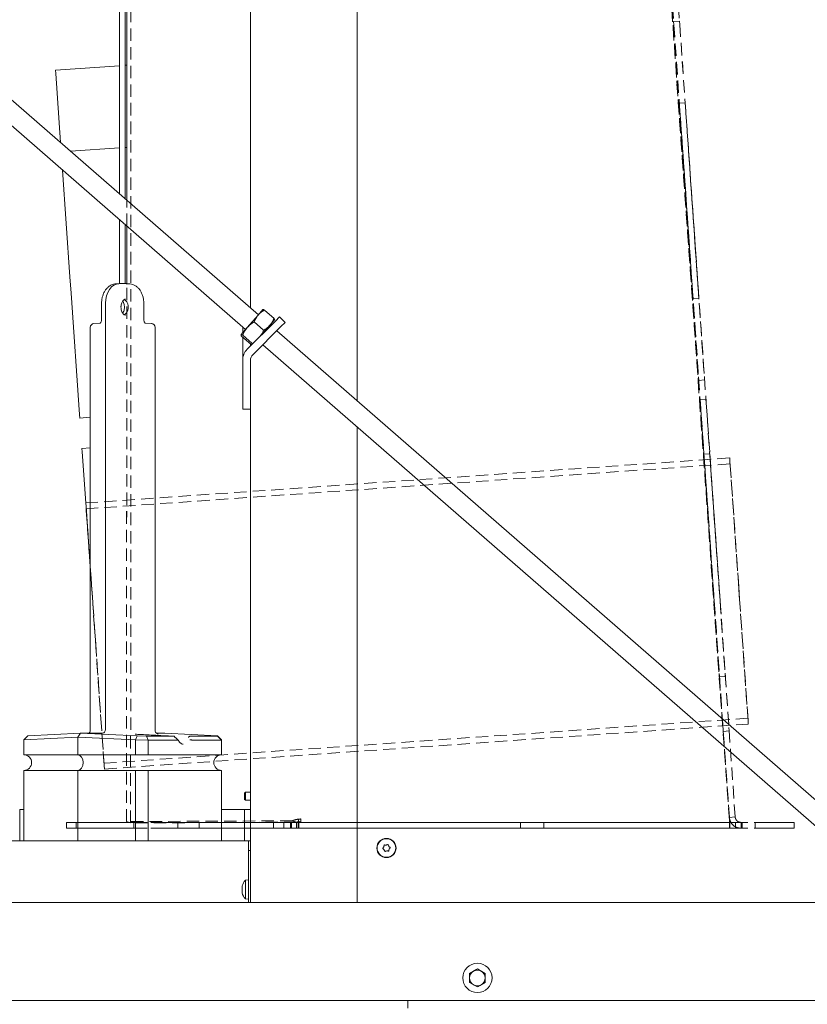
# Model space of a CAD drawing. Extents: x -2507 to 424, y 214 to 2823.
# Drawn here: x -243 to 159, y 2064 to 2568 of the extents above; entities that cross this region are included whole.
import ezdxf

# ---------------------------------------------------------------- set-up
doc = ezdxf.new("R2010")
doc.units = 0
doc.header["$LTSCALE"] = 5
doc.linetypes.add('HIDDEN', pattern=[1.905, 1.27, -0.635])
doc.layers.add('LAYER12', color=30, linetype='Continuous')
doc.layers.add('SLD-0', color=7, linetype='Continuous')
doc.styles.add('STANDARD-BrunnerGroßer Text', font='arial.ttf')
doc.dimstyles.new('STANDARD-Brunner-IIGroßer Text', dxfattribs={"dimscale": 5, "dimtxt": 8, "dimasz": 5, "dimexe": 3.175, "dimexo": 0, "dimgap": 0.762, "dimtad": 1, "dimdec": 0, "dimrnd": 1e-08, "dimtxsty": 'STANDARD-BrunnerGroßer Text', "dimblk": 'Filled-1', "dimcen": 0.09, "dimdle": 10, "dimclrd": 7, "dimclre": 7, "dimclrt": 7, "dimadec": 1, "dimazin": 2, "dimtfac": 0.666667, "dimtdec": 0, "dimtmove": 0, "dimatfit": 3, "dimldrblk": 'Filled-1', "dimfxl": 1, "dimtolj": 1, "dimlwd": 15, "dimlwe": 15, "dimarcsym": 0})

# ---------------------------------------------------------------- blocks, each defined once
blk = doc.blocks.new('Filled-1')
at = {"color": 0}
for p, q in [((0, 0), (-1, 0.167)), ((-1, 0.167), (-1, -0.167)), ((-1, 0), (0, 0)), ((-1, -0.167), (0, 0))]:
    blk.add_line(p, q, dxfattribs=at)
at = {"color": 0, "flags": 128}
blk.add_lwpolyline([(-1, -0.167), (0, 0), (-1, 0.167), (-1, -0.167)], dxfattribs=at)
at = {"color": 0}
blk.add_solid([(-1, -0.167), (0, 0), (-1, 0.167), (-1, -0.167)], dxfattribs=at)
blk = doc.blocks.new('*D19')
at = {"layer": 'Defpoints', "color": 0}
for p in [(-50.35, 2660.99), (-462.02, 1339.89), (-294.54, 1339.89)]:
    blk.add_point(p, dxfattribs=at)
at = {"layer": 'SLD-0', "color": 7, "lineweight": 5}
for p, q in [((-50.35, 2660.99), (-477.9, 2660.99)), ((-462.02, 2635.99), (-462.02, 1364.89)), ((-294.54, 1339.89), (-477.9, 1339.89))]:
    blk.add_line(p, q, dxfattribs=at)
at = {"layer": 'SLD-0', "color": 7, "lineweight": 5, "xscale": 25, "yscale": 25, "zscale": 25}
for p, rotation in [((-462.02, 2660.99), 90), ((-462.02, 1339.89), 270)]:
    blk.add_blockref('Filled-1', p, dxfattribs=dict(at, rotation=rotation))
at = {"layer": 'SLD-0', "color": 7, "lineweight": 5, "insert": (-506.71, 1996.7), "char_height": 40, "attachment_point": 2, "rotation": 90, "style": 'STANDARD-BrunnerGroßer Text'}
blk.add_mtext('\\A1;1321', dxfattribs=at)
blk = doc.blocks.new('*D20')
at = {"layer": 'Defpoints', "color": 0}
for p in [(-46.39, 2703.02), (-549.13, 1339.89), (-125.29, 1339.89)]:
    blk.add_point(p, dxfattribs=at)
at = {"layer": 'SLD-0', "color": 7, "lineweight": 5}
for p, q in [((-46.39, 2703.02), (-565.01, 2703.02)), ((-549.13, 2678.02), (-549.13, 1364.89)), ((-125.29, 1339.89), (-565.01, 1339.89))]:
    blk.add_line(p, q, dxfattribs=at)
at = {"layer": 'SLD-0', "color": 7, "lineweight": 5, "xscale": 25, "yscale": 25, "zscale": 25}
for p, rotation in [((-549.13, 2703.02), 90), ((-549.13, 1339.89), 270)]:
    blk.add_blockref('Filled-1', p, dxfattribs=dict(at, rotation=rotation))
at = {"layer": 'SLD-0', "color": 7, "lineweight": 5, "insert": (-593.82, 2017.71), "char_height": 40, "attachment_point": 2, "rotation": 90, "style": 'STANDARD-BrunnerGroßer Text'}
blk.add_mtext('\\A1;1363', dxfattribs=at)

msp = doc.modelspace()

# ---------------------------------------------------------------- linework, layer by layer
at = {"color": 7, "linetype": 'Continuous', "lineweight": 5}
for p, q in [((-125.29, 2420.46), (-125.29, 2698.69)), ((-70.79, 2697.69), (-70.79, 2372.97)), ((-192.29, 2602.99), (-192.29, 2478.84)), ((-189.29, 2602.99), (-189.29, 2476.22)), ((-188.54, 2475.57), (-188.49, 2599.8)), ((-121.27, 2416.95), (-301.66, 2574.14)), ((-308.23, 2566.6), (-127.84, 2409.41)), ((-192.29, 2544.4), (-224.98, 2542.11)), ((-188.51, 2544.66), (-189.29, 2544.61)), ((-224.98, 2542.11), (-224.86, 2540.36)), ((-224.86, 2540.36), (-222.39, 2505.06)), ((-192.29, 2502.34), (-217.26, 2500.59)), ((-188.53, 2502.6), (-189.29, 2502.55)), ((-221.41, 2490.94), (-217.59, 2436.43)), ((-192.29, 2465.57), (-192.29, 2432.89)), ((-189.29, 2462.96), (-189.29, 2432.89)), ((-188.56, 2432.88), (-188.54, 2462.31)), ((-217.59, 2436.43), (-217, 2427.97)), ((-192.65, 2432.88), (-194.11, 2432.81)), ((-192.4, 2432.89), (-188.87, 2432.89)), ((-188.62, 2432.88), (-188.87, 2432.89)), ((-187.16, 2432.81), (-188.62, 2432.88)), ((-187.4, 2432.81), (-187.16, 2432.81)), ((-217, 2427.97), (-212.66, 2365.89)), ((-201.42, 2422.89), (-201.42, 2414.68)), ((-199.47, 2204.88), (-199.47, 2422.89)), ((-179.85, 2414.68), (-179.85, 2422.89)), ((-121.38, 2416.83), (-118.98, 2419.59)), ((-118.16, 2419.38), (-113.27, 2415.12)), ((-202.16, 2412.68), (-205.33, 2412.52)), ((-179.11, 2412.68), (-179.16, 2412.68)), ((-175.94, 2412.52), (-179.11, 2412.68)), ((-126.95, 2399.34), (-112.56, 2413.73)), ((-121.38, 2416.83), (-126.94, 2410.45)), ((-123.46, 2413.29), (-118.57, 2409.04)), ((-115.35, 2411.58), (-112.95, 2414.33)), ((-110.44, 2415.85), (-112.56, 2413.73)), ((-107.62, 2413.02), (-110.44, 2415.85)), ((-109.74, 2410.9), (-107.62, 2413.02)), ((-207.22, 2410.52), (-207.22, 2204.42)), ((-175.94, 2412.52), (-176, 2412.52)), ((-174.05, 2204.42), (-174.05, 2410.52)), ((-126.94, 2410.45), (-130.12, 2406.8)), ((-129.29, 2410.68), (-129.29, 2407.75)), ((-124.12, 2396.51), (-109.74, 2410.9)), ((-115.35, 2411.58), (-119.64, 2406.66)), ((-114.9, 2411.4), (-115.24, 2411.7)), ((206.11, 2131.69), (-111.87, 2408.76)), ((-129.82, 2406), (-124.93, 2401.74)), ((-129.29, 2406.6), (-124.4, 2402.34)), ((-129.29, 2405.54), (-129.29, 2393.69)), ((-125.29, 2402.05), (-125.29, 2401)), ((-124.4, 2402.34), (-124.24, 2402.05)), ((-118.96, 2401.67), (199.54, 2124.15)), ((-129.29, 2393.69), (-129.29, 2371.69)), ((-125.29, 2393.69), (-125.29, 2371.69)), ((-129.29, 2371.69), (-129.29, 2368.69)), ((-125.29, 2368.69), (-129.29, 2368.69)), ((-125.29, 2368.69), (-125.29, 2371.69)), ((-125.29, 2116.24), (-125.29, 2368.69)), ((-212.66, 2365.89), (-212.54, 2364.14)), ((-212.54, 2364.14), (-207.22, 2364.51)), ((-70.79, 2359.7), (-70.79, 2116.24)), ((-207.22, 2348.87), (-211.45, 2348.58)), ((-211.45, 2348.58), (-211.33, 2346.82)), ((-211.33, 2346.82), (-209.5, 2320.7)), ((-207.22, 2320.86), (-209.5, 2320.7)), ((-209.5, 2320.7), (-209.38, 2318.94)), ((-209.38, 2318.94), (-207.22, 2288.14)), ((-241.19, 2199.47), (-239.14, 2201.51)), ((-239.14, 2201.51), (-212.2, 2202.89)), ((-213.62, 2200.88), (-212.2, 2202.89)), ((-212.2, 2202.89), (-183.31, 2201.51)), ((-200.89, 2202.89), (-212.2, 2202.89)), ((-184.04, 2199.47), (-183.31, 2201.51)), ((-183.31, 2201.51), (-178.43, 2201.39)), ((-177.55, 2199.31), (-178.43, 2201.39)), ((-178.43, 2201.39), (-164.59, 2201.39)), ((-169.07, 2202.89), (-173.3, 2202.89)), ((-142.13, 2201.51), (-169.07, 2202.89)), ((-164.59, 2201.39), (-164.53, 2201.39)), ((-156.04, 2201.39), (-155.98, 2201.39)), ((-155.98, 2201.39), (-142.13, 2201.39)), ((-142.13, 2201.39), (-142.13, 2201.51)), ((-142.13, 2201.51), (-140.08, 2199.47)), ((-142.13, 2201.39), (-140.08, 2199.31)), ((-213.62, 2200.88), (-241.19, 2199.47)), ((-241.19, 2199.47), (-241.19, 2199.47)), ((-241.19, 2199.47), (-241.19, 2191.89)), ((-184.04, 2199.47), (-213.62, 2200.88)), ((-213.62, 2191.89), (-213.62, 2200.88)), ((-184.04, 2199.47), (-184.04, 2191.89)), ((-184.04, 2199.47), (-184.04, 2199.47)), ((-177.55, 2199.31), (-184.04, 2199.47)), ((-177.55, 2199.31), (-177.55, 2191.89)), ((-177.55, 2199.31), (-177.55, 2199.31)), ((-162.69, 2199.31), (-177.55, 2199.31)), ((-140.08, 2199.31), (-154.94, 2199.31)), ((-140.08, 2199.47), (-140.08, 2199.31)), ((-140.08, 2199.31), (-140.08, 2199.31)), ((-140.08, 2199.31), (-140.08, 2191.89)), ((-213.62, 2191.89), (-241.19, 2191.89)), ((-213.62, 2191.89), (-184.04, 2191.89)), ((-177.55, 2191.89), (-184.04, 2191.89)), ((-177.55, 2191.89), (-140.08, 2191.89)), ((-241.19, 2183.89), (-241.19, 2147.89)), ((-241.19, 2183.89), (-213.62, 2183.89)), ((-184.04, 2183.89), (-213.62, 2183.89)), ((-213.62, 2147.89), (-213.62, 2183.89)), ((-184.04, 2183.89), (-184.04, 2147.89)), ((-184.04, 2183.89), (-177.55, 2183.89)), ((-177.55, 2183.89), (-177.55, 2147.89)), ((-140.08, 2183.89), (-177.55, 2183.89)), ((-140.08, 2183.89), (-140.08, 2147.89)), ((-127.79, 2172.79), (-128.29, 2172.29)), ((-128.29, 2169.09), (-128.29, 2172.29)), ((-125.29, 2172.79), (-127.79, 2172.79)), ((-127.79, 2168.59), (-127.79, 2172.79)), ((-128.29, 2169.09), (-127.79, 2168.59)), ((-127.79, 2168.59), (-125.29, 2168.59)), ((-243.29, 2163.89), (-243.29, 2147.89)), ((-243.29, 2163.89), (-241.54, 2163.89)), ((-241.54, 2163.89), (-241.19, 2163.89)), ((-140.08, 2163.89), (-129.17, 2163.89)), ((-129.17, 2163.89), (-128.29, 2163.89)), ((-128.29, 2163.89), (-128.29, 2147.89)), ((-125.29, 2163.89), (-128.29, 2163.89)), ((-186.29, 2147.89), (-249.24, 2147.89)), ((-184.88, 2147.89), (-186.29, 2147.89)), ((-127.29, 2147.89), (-184.88, 2147.89)), ((-126.29, 2147.89), (-127.29, 2147.89)), ((-126.29, 2147.89), (-125.29, 2147.89)), ((-126.29, 2142.89), (-126.29, 2147.89)), ((-125.29, 2142.89), (-126.29, 2142.89)), ((-126.29, 2125.77), (-126.29, 2142.89)), ((-57.16, 2144.79), (-57.16, 2144.79)), ((-57, 2143.3), (-57, 2143.3)), ((-55.95, 2145.68), (-55.95, 2145.68)), ((-55.63, 2142.69), (-55.63, 2142.69)), ((-54.58, 2145.07), (-54.58, 2145.07)), ((-54.42, 2143.58), (-54.42, 2143.58)), ((-126.29, 2127.84), (-127.93, 2127.69)), ((-127.93, 2127.69), (-127.93, 2118.18)), ((-126.29, 2125.77), (-126.29, 2120.11)), ((-129.63, 2124.35), (-129.63, 2124.35)), ((-129.63, 2124.07), (-129.63, 2124.07)), ((-129.63, 2123.22), (-129.6, 2123.67)), ((-129.63, 2123.22), (-129.63, 2123.22)), ((-129.63, 2122.65), (-129.63, 2122.65)), ((-129.63, 2121.8), (-129.63, 2121.8)), ((-129.63, 2121.52), (-129.63, 2121.52)), ((-129.53, 2121.62), (-129.57, 2121.62)), ((-127.93, 2118.18), (-126.29, 2118.04)), ((-126.29, 2116.24), (-126.29, 2120.11))]:
    msp.add_line(p, q, dxfattribs=at)
at = {"color": 7, "linetype": 'HIDDEN', "lineweight": 5}
for p, q in [((119.52, 2159.87), (87.68, 2615.17)), ((122.51, 2160.08), (90.67, 2615.38)), ((-188.67, 2157.71), (-188.49, 2599.8)), ((-186.58, 2157.01), (-186.4, 2599.09)), ((88.03, 2603.11), (119.6, 2158.86)), ((88.03, 2601.68), (119.6, 2157.42)), ((94.04, 2567.25), (91.05, 2567.05)), ((91.17, 2565.29), (91.05, 2567.05)), ((91.17, 2565.29), (95.71, 2500.4)), ((94.16, 2565.5), (94.04, 2567.25)), ((94.16, 2565.5), (98.7, 2500.61)), ((96.97, 2525.4), (93.97, 2525.19)), ((96.97, 2525.4), (93.97, 2525.19)), ((94.1, 2523.44), (93.97, 2525.19)), ((94.1, 2523.44), (93.97, 2525.19)), ((97.09, 2523.65), (96.97, 2525.4)), ((97.09, 2523.65), (96.97, 2525.4)), ((97.09, 2523.65), (101.63, 2458.75)), ((94.1, 2523.44), (98.63, 2458.55)), ((95.71, 2500.4), (96.3, 2491.93)), ((96.3, 2491.93), (95.71, 2500.4)), ((98.7, 2500.61), (99.29, 2492.14)), ((99.29, 2492.14), (98.7, 2500.61)), ((96.3, 2491.93), (100.84, 2427.04)), ((99.29, 2492.14), (103.83, 2427.25)), ((-188.54, 2462.31), (-188.54, 2475.57)), ((98.63, 2458.55), (99.23, 2450.08)), ((99.23, 2450.08), (98.63, 2458.55)), ((99.23, 2450.08), (98.63, 2458.55)), ((98.63, 2458.55), (99.23, 2450.08)), ((101.63, 2458.75), (102.22, 2450.29)), ((102.22, 2450.29), (101.63, 2458.75)), ((102.22, 2450.29), (101.63, 2458.75)), ((101.63, 2458.75), (102.22, 2450.29)), ((99.23, 2450.08), (103.76, 2385.19)), ((102.22, 2450.29), (106.76, 2385.39)), ((-188.67, 2157.71), (-188.56, 2432.88)), ((100.84, 2427.04), (100.96, 2425.28)), ((100.96, 2425.28), (103.95, 2425.49)), ((103.83, 2427.25), (103.95, 2425.49)), ((103.76, 2385.19), (103.89, 2383.43)), ((103.76, 2385.19), (103.89, 2383.43)), ((103.89, 2383.43), (106.88, 2383.64)), ((103.89, 2383.43), (106.88, 2383.64)), ((106.76, 2385.39), (106.88, 2383.64)), ((106.76, 2385.39), (106.88, 2383.64)), ((107.57, 2373.72), (104.58, 2373.51)), ((107.57, 2373.72), (104.58, 2373.51)), ((104.7, 2371.76), (104.58, 2373.51)), ((104.7, 2371.76), (104.58, 2373.51)), ((107.7, 2371.97), (107.57, 2373.72)), ((107.7, 2371.97), (107.57, 2373.72)), ((104.7, 2371.76), (109.24, 2306.86)), ((107.7, 2371.97), (112.23, 2307.07)), ((119.7, 2343.72), (-207.22, 2320.86)), ((109.52, 2345.84), (106.53, 2345.63)), ((109.52, 2345.84), (106.53, 2345.63)), ((106.65, 2343.88), (106.53, 2345.63)), ((106.65, 2343.88), (106.53, 2345.63)), ((106.65, 2343.88), (111.19, 2278.98)), ((109.64, 2344.09), (109.52, 2345.84)), ((109.64, 2344.09), (109.52, 2345.84)), ((109.64, 2344.09), (114.18, 2279.19)), ((119.82, 2341.96), (119.7, 2343.72)), ((119.9, 2340.72), (-209.29, 2317.71)), ((119.82, 2341.96), (124.16, 2279.89)), ((119.97, 2339.85), (119.9, 2340.72)), ((119.97, 2339.85), (124.31, 2277.77)), ((-209.38, 2318.94), (-209.5, 2320.7)), ((-205.04, 2256.87), (-209.38, 2318.94)), ((-209.23, 2316.83), (-209.29, 2317.71)), ((-209.23, 2316.83), (-204.89, 2254.75)), ((112.23, 2307.07), (112.83, 2298.61)), ((112.83, 2298.61), (112.23, 2307.07)), ((112.83, 2298.61), (112.23, 2307.07)), ((112.23, 2307.07), (112.83, 2298.61)), ((109.24, 2306.86), (109.83, 2298.4)), ((109.83, 2298.4), (109.24, 2306.86)), ((109.83, 2298.4), (109.24, 2306.86)), ((109.24, 2306.86), (109.83, 2298.4)), ((109.83, 2298.4), (114.37, 2233.5)), ((112.83, 2298.61), (117.36, 2233.71)), ((-207.22, 2288.14), (-205.04, 2256.87)), ((111.19, 2278.98), (111.78, 2270.52)), ((111.78, 2270.52), (111.19, 2278.98)), ((111.78, 2270.52), (111.19, 2278.98)), ((111.19, 2278.98), (111.78, 2270.52)), ((114.18, 2279.19), (114.77, 2270.73)), ((114.77, 2270.73), (114.18, 2279.19)), ((114.77, 2270.73), (114.18, 2279.19)), ((114.18, 2279.19), (114.77, 2270.73)), ((124.16, 2279.89), (124.75, 2271.43)), ((124.75, 2271.43), (124.16, 2279.89)), ((124.31, 2277.77), (124.6, 2273.54)), ((124.6, 2273.54), (124.31, 2277.77)), ((124.6, 2273.54), (128.94, 2211.47)), ((111.78, 2270.52), (116.32, 2205.62)), ((114.77, 2270.73), (119.31, 2205.83)), ((124.75, 2271.43), (129.09, 2209.35)), ((-205.04, 2256.87), (-204.45, 2248.41)), ((-204.45, 2248.41), (-205.04, 2256.87)), ((-204.89, 2254.75), (-204.59, 2250.52)), ((-204.59, 2250.52), (-204.89, 2254.75)), ((-204.59, 2250.52), (-200.25, 2188.45)), ((-204.45, 2248.41), (-200.11, 2186.33)), ((114.37, 2233.5), (114.49, 2231.75)), ((114.37, 2233.5), (114.49, 2231.75)), ((114.49, 2231.75), (117.49, 2231.96)), ((114.49, 2231.75), (117.49, 2231.96)), ((117.36, 2233.71), (117.49, 2231.96)), ((117.36, 2233.71), (117.49, 2231.96)), ((128.94, 2211.47), (129, 2210.59)), ((-200.19, 2187.57), (129, 2210.59)), ((-199.98, 2184.58), (129.21, 2207.6)), ((129.09, 2209.35), (129.21, 2207.6)), ((116.32, 2205.62), (116.44, 2203.87)), ((116.32, 2205.62), (116.44, 2203.87)), ((116.44, 2203.87), (119.44, 2204.08)), ((116.44, 2203.87), (119.44, 2204.08)), ((119.31, 2205.83), (119.44, 2204.08)), ((119.31, 2205.83), (119.44, 2204.08)), ((-200.25, 2188.45), (-200.19, 2187.57)), ((-200.11, 2186.33), (-199.98, 2184.58)), ((-218.37, 2157.29), (-219.35, 2157.29)), ((-218.37, 2157.29), (-219.35, 2157.29)), ((-219.35, 2157.29), (-219.35, 2154.29)), ((-219.35, 2157.29), (-219.35, 2154.29)), ((-219.3, 2157.29), (-214.42, 2157.29)), ((-184.99, 2157.29), (-218.37, 2157.29)), ((-214.42, 2157.29), (-214.42, 2154.29)), ((-214.42, 2157.29), (-174.49, 2157.29)), ((-103.86, 2158.12), (-188.67, 2157.71)), ((-186.58, 2157.01), (-188.67, 2157.71)), ((-101.77, 2157.42), (-186.58, 2157.01)), ((-101.86, 2157.29), (-184.99, 2157.29)), ((-184.99, 2157.29), (-184.99, 2154.29)), ((-174.49, 2157.29), (-170.25, 2157.29)), ((-170.25, 2157.29), (-174.49, 2157.29)), ((-170.25, 2157.29), (-161.92, 2157.29)), ((-161.55, 2157.29), (-162.46, 2157.29)), ((-161.55, 2157.29), (-162.46, 2157.29)), ((-162.46, 2157.29), (-162.46, 2154.29)), ((-162.46, 2157.29), (-162.46, 2154.29)), ((-161.92, 2157.29), (-151.6, 2157.29)), ((-161.92, 2157.29), (-151.6, 2157.29)), ((-153.28, 2157.29), (-161.62, 2157.29)), ((-161.55, 2157.29), (-123.33, 2157.29)), ((-151.6, 2154.29), (-151.6, 2157.29)), ((-151.6, 2154.29), (-151.6, 2157.29)), ((-123.33, 2157.29), (-122.84, 2157.29)), ((-122.84, 2157.29), (-123.33, 2157.29)), ((-122.84, 2157.29), (-115.12, 2157.29)), ((-115.12, 2157.29), (-113.82, 2157.29)), ((-113.82, 2157.29), (-115.12, 2157.29)), ((-113.82, 2157.29), (-104.82, 2157.29)), ((-112.54, 2157.29), (-113.46, 2157.29)), ((-112.54, 2157.29), (-113.46, 2157.29)), ((-113.46, 2157.29), (-113.46, 2154.29)), ((-113.46, 2157.29), (-113.46, 2154.29)), ((-113.3, 2157.29), (-104.32, 2157.29)), ((-108.19, 2157.29), (-112.54, 2157.29)), ((-108.19, 2157.29), (-108.19, 2154.29)), ((9.71, 2157.29), (-108.19, 2157.29)), ((-104.82, 2157.29), (-104.82, 2154.29)), ((-104.82, 2157.29), (-101.86, 2157.29)), ((-104.32, 2157.29), (-104.32, 2154.29)), ((-100.85, 2157.29), (-104.32, 2157.29)), ((-101.77, 2157.42), (-103.86, 2158.12)), ((-101.77, 2157.42), (-103.86, 2158.12)), ((-101.86, 2157.29), (-101.86, 2154.29)), ((-100.85, 2157.29), (-100.85, 2154.29)), ((-100.5, 2157.29), (-100.85, 2157.29)), ((-99.57, 2159.04), (-100.8, 2158.86)), ((-100.8, 2157.42), (-100.8, 2158.86)), ((-100.8, 2158.86), (-100.8, 2157.42)), ((-100.8, 2157.42), (-99.57, 2157.61)), ((-100.5, 2157.29), (-100.5, 2154.29)), ((-100.5, 2157.29), (-100.5, 2154.29)), ((119.71, 2157.29), (-100.5, 2157.29)), ((-99.57, 2157.61), (-99.57, 2159.04)), ((-99.57, 2157.61), (-99.57, 2159.04)), ((12.71, 2157.29), (9.71, 2157.29)), ((12.71, 2157.29), (9.71, 2157.29)), ((12.71, 2157.29), (12.71, 2154.29)), ((12.71, 2157.29), (24.71, 2157.29)), ((12.71, 2157.29), (24.71, 2157.29)), ((24.71, 2157.29), (24.71, 2154.29)), ((27.71, 2157.29), (24.71, 2157.29)), ((27.71, 2157.29), (24.71, 2157.29)), ((122.71, 2157.29), (27.71, 2157.29)), ((122.51, 2160.08), (119.52, 2159.87)), ((119.6, 2157.42), (119.6, 2158.86)), ((119.6, 2158.86), (119.6, 2157.42)), ((119.71, 2157.29), (119.71, 2154.29)), ((122.71, 2157.29), (119.71, 2157.29)), ((119.71, 2157.29), (119.71, 2154.29)), ((122.71, 2157.29), (122.71, 2154.29)), ((122.71, 2157.29), (149.71, 2157.29)), ((122.71, 2157.29), (126.1, 2157.29)), ((125.5, 2157.29), (125.5, 2154.29)), ((126.1, 2157.29), (125.5, 2157.29)), ((126.1, 2157.29), (126.1, 2154.29)), ((138.71, 2157.29), (132.71, 2157.29)), ((138.71, 2157.29), (132.71, 2157.29)), ((138.71, 2157.29), (132.71, 2157.29)), ((132.71, 2157.29), (132.71, 2154.29)), ((132.71, 2157.29), (132.71, 2154.29)), ((132.71, 2157.29), (132.71, 2154.29)), ((138.71, 2157.29), (149.71, 2157.29)), ((149.71, 2157.29), (152.71, 2157.29)), ((152.71, 2157.29), (149.71, 2157.29)), ((149.71, 2157.29), (152.71, 2157.29)), ((152.71, 2157.29), (149.71, 2157.29)), ((149.71, 2157.29), (152.71, 2157.29)), ((152.71, 2157.29), (149.71, 2157.29)), ((149.71, 2157.29), (152.71, 2157.29)), ((152.71, 2157.29), (149.71, 2157.29)), ((152.71, 2157.29), (152.71, 2154.29)), ((-218.37, 2154.29), (-219.35, 2154.29)), ((-218.37, 2154.29), (-219.35, 2154.29)), ((-214.42, 2154.29), (-219.3, 2154.29)), ((-184.99, 2154.29), (-218.37, 2154.29)), ((-214.42, 2154.29), (-174.49, 2154.29)), ((-101.86, 2154.29), (-184.99, 2154.29)), ((-170.25, 2154.29), (-174.49, 2154.29)), ((-174.49, 2154.29), (-170.25, 2154.29)), ((-170.25, 2154.29), (-161.92, 2154.29)), ((-161.55, 2154.29), (-162.46, 2154.29)), ((-161.55, 2154.29), (-162.46, 2154.29)), ((-161.92, 2154.29), (-151.6, 2154.29)), ((-161.92, 2154.29), (-151.6, 2154.29)), ((-153.28, 2154.29), (-161.62, 2154.29)), ((-161.55, 2154.29), (-123.33, 2154.29)), ((-122.84, 2154.29), (-123.33, 2154.29)), ((-123.33, 2154.29), (-122.84, 2154.29)), ((-122.84, 2154.29), (-115.12, 2154.29)), ((-113.82, 2154.29), (-115.12, 2154.29)), ((-115.12, 2154.29), (-113.82, 2154.29)), ((-113.82, 2154.29), (-104.82, 2154.29)), ((-112.54, 2154.29), (-113.46, 2154.29)), ((-112.54, 2154.29), (-113.46, 2154.29)), ((-113.3, 2154.29), (-104.32, 2154.29)), ((-108.19, 2154.29), (-112.54, 2154.29)), ((9.71, 2154.29), (-108.19, 2154.29)), ((-104.82, 2154.29), (-101.86, 2154.29)), ((-100.85, 2154.29), (-104.32, 2154.29)), ((-100.85, 2154.29), (-100.5, 2154.29)), ((119.71, 2154.29), (-100.5, 2154.29)), ((9.71, 2154.29), (12.71, 2154.29)), ((9.71, 2154.29), (12.71, 2154.29)), ((12.71, 2154.29), (24.71, 2154.29)), ((12.71, 2154.29), (24.71, 2154.29)), ((24.71, 2154.29), (27.71, 2154.29)), ((24.71, 2154.29), (27.71, 2154.29)), ((122.71, 2154.29), (27.71, 2154.29)), ((122.71, 2154.29), (119.71, 2154.29)), ((122.71, 2154.29), (149.71, 2154.29)), ((126.1, 2154.29), (122.71, 2154.29)), ((125.5, 2154.29), (126.1, 2154.29)), ((138.71, 2154.29), (132.71, 2154.29)), ((138.71, 2154.29), (132.71, 2154.29)), ((138.71, 2154.29), (132.71, 2154.29)), ((138.71, 2154.29), (149.71, 2154.29)), ((152.71, 2154.29), (149.71, 2154.29)), ((149.71, 2154.29), (152.71, 2154.29)), ((152.71, 2154.29), (149.71, 2154.29)), ((149.71, 2154.29), (152.71, 2154.29)), ((152.71, 2154.29), (149.71, 2154.29)), ((149.71, 2154.29), (152.71, 2154.29)), ((152.71, 2154.29), (149.71, 2154.29)), ((149.71, 2154.29), (152.71, 2154.29))]:
    msp.add_line(p, q, dxfattribs=at)
at = {"color": 7, "linetype": 'Continuous', "lineweight": 5, "flags": 128}
for points in [[(-192.4, 2432.89), (-193.78, 2432.69), (-195.11, 2432.12), (-196.33, 2431.2), (-197.4, 2429.96), (-198.28, 2428.44), (-198.94, 2426.71), (-199.34, 2424.84), (-199.47, 2422.89)], [(-189.95, 2424.77), (-189.22, 2424.35), (-188.56, 2423.61), (-188.09, 2422.62), (-187.84, 2421.48), (-187.84, 2420.29), (-188.09, 2419.15), (-188.56, 2418.17), (-189.22, 2417.42), (-189.91, 2417.02)]]:
    msp.add_lwpolyline(points, dxfattribs=at)
at = {"color": 7, "linetype": 'Continuous', "lineweight": 5}
for radius in [4.9, 4.76]:
    msp.add_circle((-55.79, 2144.19), radius, dxfattribs=at)
for centre, radius, start, end in [((-205.22, 2410.52), 2, 92.9294, 180), ((-176.05, 2410.52), 2, 0, 87.0706), ((-121.29, 2393.69), 8, 135, 180), ((-121.29, 2393.69), 4, 135, 180), ((-241.19, 2187.89), 4, 270, 90), ((-140.08, 2187.89), 4, 90, 270), ((-122.79, 2122.94), 7, 137.1907, 164.8879), ((-122.79, 2122.94), 7, 164.8879, 166.0182), ((-122.79, 2122.94), 7, 193.9159, 222.8093)]:
    msp.add_arc(centre, radius, start, end, dxfattribs=at)
for centre, major_axis, ratio, start_param, end_param in [((-200.89, 2204.89), (0, 2), 0.707105, 3.140375, 4.709953), ((-213.62, 2187.89), (0, 4), 0.707538, 3.141593, 6.283185)]:
    msp.add_ellipse(centre, major_axis=major_axis, ratio=ratio, start_param=start_param, end_param=end_param, dxfattribs=at)
for points, knots in [([(-193.82, 2432.82), (-194.11, 2432.8), (-194.86, 2432.77), (-196.04, 2432.44), (-197.29, 2431.8), (-198.43, 2430.88), (-199.42, 2429.71), (-200.25, 2428.32), (-200.88, 2426.75), (-201.28, 2425.08), (-201.41, 2423.77), (-201.42, 2423.04), (-201.42, 2422.89)], [0, 0, 0, 0, 0.069661, 0.177747, 0.286039, 0.396103, 0.508726, 0.623686, 0.740148, 0.857287, 0.968812, 1, 1, 1, 1]), ([(-179.85, 2422.89), (-179.85, 2423.21), (-179.87, 2424.13), (-180.1, 2425.63), (-180.59, 2427.32), (-181.31, 2428.87), (-182.25, 2430.24), (-183.38, 2431.37), (-184.66, 2432.19), (-186.04, 2432.72), (-186.99, 2432.78), (-187.45, 2432.82)], [0, 0, 0, 0, 0.064332, 0.182034, 0.300305, 0.419182, 0.53855, 0.657603, 0.775011, 0.889445, 1, 1, 1, 1]), ([(-191.51, 2420.89), (-191.51, 2421.07), (-191.49, 2421.63), (-191.33, 2422.53), (-190.98, 2423.48), (-190.51, 2424.22), (-190.01, 2424.7), (-189.59, 2424.92), (-189.38, 2424.93), (-189.28, 2424.94)], [0, 0, 0, 0, 0.079502, 0.239888, 0.399059, 0.556303, 0.713334, 0.874229, 1, 1, 1, 1]), ([(-190.64, 2423.97), (-190.57, 2423.88), (-190.33, 2423.57), (-190.02, 2422.8), (-189.8, 2421.83), (-189.74, 2420.98), (-189.78, 2420.14), (-189.94, 2419.24), (-190.25, 2418.36), (-190.52, 2417.97), (-190.63, 2417.8)], [0, 0, 0, 0, 0.068207, 0.225046, 0.381681, 0.500931, 0.578638, 0.735401, 0.890978, 1, 1, 1, 1]), ([(-189.27, 2416.84), (-189.32, 2416.83), (-189.51, 2416.82), (-189.85, 2416.98), (-190.36, 2417.37), (-190.86, 2418.05), (-191.25, 2418.97), (-191.48, 2419.94), (-191.5, 2420.6), (-191.51, 2420.89)], [0, 0, 0, 0, 0.076289, 0.242954, 0.396113, 0.559735, 0.719307, 0.878672, 1, 1, 1, 1]), ([(-121.38, 2416.83), (-121.32, 2416.9), (-120.83, 2417.45), (-119.81, 2418.37), (-118.71, 2419.04), (-118.16, 2419.38)], [0, 0, 0, 0, 0.070088, 0.530783, 1, 1, 1, 1]), ([(-118.16, 2419.38), (-118.36, 2419.47), (-118.77, 2419.65), (-118.92, 2419.6), (-118.99, 2419.57)], [0, 0, 0, 0, 0.495458, 1, 1, 1, 1]), ([(-201.42, 2414.68), (-201.43, 2414.55), (-201.44, 2414.17), (-201.56, 2413.58), (-201.81, 2413.04), (-202.06, 2412.73), (-202.18, 2412.67), (-202.17, 2412.68), (-202.17, 2412.68)], [0, 0, 0, 0, 0.106898, 0.31337, 0.518203, 0.716972, 0.923834, 1, 1, 1, 1]), ([(-179.1, 2412.68), (-179.11, 2412.68), (-179.13, 2412.68), (-179.36, 2412.89), (-179.62, 2413.35), (-179.81, 2413.98), (-179.83, 2414.45), (-179.85, 2414.68)], [0, 0, 0, 0, 0.208449, 0.405687, 0.609623, 0.807129, 1, 1, 1, 1]), ([(-126.94, 2410.45), (-126.14, 2411.24), (-125.07, 2412.29), (-123.78, 2413.09), (-123.46, 2413.29)], [0, 0, 0, 0, 0.747436, 1, 1, 1, 1]), ([(-123.46, 2413.29), (-123.19, 2413.93), (-122.64, 2415.2), (-121.8, 2416.29), (-121.38, 2416.83)], [0, 0, 0, 0, 0.495458, 1, 1, 1, 1]), ([(-113.27, 2415.12), (-113.54, 2414.48), (-114.09, 2413.21), (-114.92, 2412.12), (-115.35, 2411.58)], [0, 0, 0, 0, 0.495458, 1, 1, 1, 1]), ([(-112.96, 2414.32), (-112.96, 2414.32), (-112.91, 2414.38), (-112.95, 2414.59), (-113.16, 2414.94), (-113.27, 2415.12)], [0, 0, 0, 0, 0.070088, 0.530783, 1, 1, 1, 1]), ([(-129.29, 2406.6), (-128.81, 2407.61), (-128.15, 2408.98), (-127.2, 2410.14), (-126.94, 2410.45)], [0, 0, 0, 0, 0.735329, 1, 1, 1, 1]), ([(-118.57, 2409.04), (-118.72, 2408.69), (-119.24, 2407.51), (-120.01, 2406.47), (-120.54, 2405.75)], [0, 0, 0, 0, 0.296639, 1, 1, 1, 1]), ([(-115.35, 2411.58), (-115.41, 2411.51), (-115.89, 2410.96), (-116.91, 2410.04), (-118.02, 2409.37), (-118.57, 2409.04)], [0, 0, 0, 0, 0.070088, 0.530783, 1, 1, 1, 1]), ([(-129.82, 2406), (-129.93, 2406.18), (-130.17, 2406.56), (-130.14, 2406.72), (-130.12, 2406.8)], [0, 0, 0, 0, 0.495458, 1, 1, 1, 1]), ([(-130.12, 2406.8), (-130.12, 2406.8), (-130.06, 2406.85), (-129.85, 2406.85), (-129.48, 2406.68), (-129.29, 2406.6)], [0, 0, 0, 0, 0.070088, 0.530783, 1, 1, 1, 1]), ([(-207.26, 2204.43), (-207.25, 2204.3), (-207.23, 2203.95), (-207.45, 2203.46), (-207.71, 2203.08), (-207.91, 2202.93), (-207.96, 2202.89)], [0, 0, 0, 0, 0.212542, 0.580995, 0.88061, 1, 1, 1, 1]), ([(-184.15, 2202.38), (-184.23, 2202.41), (-184.34, 2202.44), (-184.32, 2202.42), (-184.32, 2202.42)], [0, 0, 0, 0, 0.8326578, 1, 1, 1, 1]), ([(-164.53, 2201.39), (-168.03, 2201.56), (-174.19, 2201.88), (-180.73, 2202.21), (-183.78, 2202.36), (-184.17, 2202.38)], [0, 0, 0, 0, 0.534544, 0.938865, 1, 1, 1, 1]), ([(-172.42, 2202.47), (-172.42, 2202.47), (-172.42, 2202.47), (-172.52, 2202.48), (-172.73, 2202.54), (-173.08, 2202.69), (-173.5, 2203), (-173.86, 2203.51), (-174.06, 2204.03), (-174.03, 2204.34), (-174.02, 2204.42)], [0, 0, 0, 0, 0.08405, 0.150788, 0.215097, 0.343152, 0.50516, 0.706921, 0.928197, 1, 1, 1, 1]), ([(-164.29, 2201.27), (-164.3, 2201.3), (-164.36, 2201.37), (-164.46, 2201.38), (-164.53, 2201.39)], [0, 0, 0, 0, 0.297536, 1, 1, 1, 1]), ([(-162.3, 2199.47), (-162.48, 2199.62), (-163.11, 2200.13), (-163.79, 2200.77), (-164.27, 2201.27), (-164.37, 2201.38)], [0, 0, 0, 0, 0.240987, 0.840262, 1, 1, 1, 1]), ([(-156.04, 2201.39), (-156.15, 2201.37), (-156.34, 2201.35), (-156.63, 2201.17), (-156.84, 2200.98), (-156.94, 2200.83), (-156.98, 2200.79), (-156.98, 2200.78)], [0, 0, 0, 0, 0.302723, 0.570416, 0.861274, 0.993899, 1, 1, 1, 1]), ([(-162.69, 2199.31), (-162.63, 2199.32), (-162.52, 2199.32), (-162.46, 2199.38), (-162.44, 2199.41)], [0, 0, 0, 0, 0.5350086, 1, 1, 1, 1]), ([(-162.41, 2199.54), (-162.4, 2199.54), (-162.37, 2199.52), (-162.41, 2199.45), (-162.44, 2199.41)], [0, 0, 0, 0, 0.378017, 1, 1, 1, 1]), ([(-159.66, 2197.35), (-159.66, 2197.35), (-159.94, 2197.32), (-160.47, 2197.52), (-161.24, 2197.98), (-161.9, 2198.66), (-162.23, 2199.28), (-162.38, 2199.55)], [0, 0, 0, 0, 0.0014246, 0.2858531, 0.5338302, 0.7983337, 1, 1, 1, 1]), ([(-155.32, 2199.41), (-155.43, 2199.45), (-155.63, 2199.53), (-155.98, 2199.57), (-156.23, 2199.55), (-156.36, 2199.52), (-156.39, 2199.51), (-156.39, 2199.51)], [0, 0, 0, 0, 0.297935, 0.595317, 0.907314, 0.993249, 1, 1, 1, 1]), ([(-155.32, 2199.41), (-155.25, 2199.38), (-155.11, 2199.32), (-155, 2199.32), (-154.94, 2199.31)], [0, 0, 0, 0, 0.530334, 1, 1, 1, 1]), ([(-57.01, 2145.58), (-57.01, 2145.6), (-57.01, 2145.64), (-56.98, 2145.7), (-56.93, 2145.75), (-56.87, 2145.78), (-56.8, 2145.78), (-56.76, 2145.77), (-56.75, 2145.77)], [0, 0, 0, 0, 0.1735505, 0.347889, 0.5184341, 0.6858476, 0.8535271, 1, 1, 1, 1]), ([(-56.75, 2145.77), (-56.57, 2145.72), (-56.31, 2145.65), (-56.04, 2145.67), (-55.95, 2145.68)], [0, 0, 0, 0, 0.687947, 1, 1, 1, 1]), ([(-55.95, 2145.68), (-55.77, 2145.71), (-55.5, 2145.76), (-55.27, 2145.9), (-55.2, 2145.94)], [0, 0, 0, 0, 0.687829, 1, 1, 1, 1]), ([(-55.2, 2145.94), (-55.18, 2145.95), (-55.14, 2145.97), (-55.07, 2145.97), (-55.01, 2145.95), (-54.95, 2145.91), (-54.91, 2145.86), (-54.9, 2145.82), (-54.9, 2145.8)], [0, 0, 0, 0, 0.173655, 0.347991, 0.518533, 0.685946, 0.853626, 1, 1, 1, 1]), ([(-54.9, 2145.8), (-54.85, 2145.62), (-54.78, 2145.36), (-54.63, 2145.14), (-54.58, 2145.07)], [0, 0, 0, 0, 0.687973, 1, 1, 1, 1]), ([(-57.61, 2143.83), (-57.62, 2143.84), (-57.66, 2143.86), (-57.7, 2143.92), (-57.71, 2143.99), (-57.71, 2144.05), (-57.68, 2144.11), (-57.65, 2144.14), (-57.64, 2144.15)], [0, 0, 0, 0, 0.1736021, 0.347939, 0.5184828, 0.6858959, 0.8535759, 1, 1, 1, 1]), ([(-57.64, 2144.15), (-57.51, 2144.28), (-57.32, 2144.47), (-57.2, 2144.72), (-57.16, 2144.79)], [0, 0, 0, 0, 0.687999, 1, 1, 1, 1]), ([(-57, 2143.3), (-57.13, 2143.44), (-57.3, 2143.65), (-57.53, 2143.78), (-57.61, 2143.83)], [0, 0, 0, 0, 0.687868, 1, 1, 1, 1]), ([(-57.16, 2144.79), (-57.1, 2144.97), (-57.01, 2145.23), (-57.01, 2145.49), (-57.01, 2145.58)], [0, 0, 0, 0, 0.687831, 1, 1, 1, 1]), ([(-56.69, 2142.57), (-56.74, 2142.75), (-56.81, 2143.01), (-56.96, 2143.23), (-57, 2143.3)], [0, 0, 0, 0, 0.687973, 1, 1, 1, 1]), ([(-56.39, 2142.44), (-56.41, 2142.43), (-56.45, 2142.41), (-56.52, 2142.4), (-56.58, 2142.42), (-56.63, 2142.46), (-56.67, 2142.51), (-56.68, 2142.55), (-56.69, 2142.57)], [0, 0, 0, 0, 0.173655, 0.347991, 0.518533, 0.685946, 0.853626, 1, 1, 1, 1]), ([(-55.63, 2142.69), (-55.82, 2142.66), (-56.08, 2142.61), (-56.31, 2142.48), (-56.39, 2142.44)], [0, 0, 0, 0, 0.6878291, 1, 1, 1, 1]), ([(-54.84, 2142.6), (-55.02, 2142.65), (-55.28, 2142.72), (-55.55, 2142.7), (-55.63, 2142.69)], [0, 0, 0, 0, 0.687947, 1, 1, 1, 1]), ([(-54.57, 2142.8), (-54.58, 2142.78), (-54.58, 2142.73), (-54.61, 2142.67), (-54.66, 2142.62), (-54.72, 2142.6), (-54.78, 2142.59), (-54.82, 2142.6), (-54.84, 2142.6)], [0, 0, 0, 0, 0.173551, 0.347889, 0.518434, 0.685848, 0.853527, 1, 1, 1, 1]), ([(-54.58, 2145.07), (-54.46, 2144.93), (-54.28, 2144.72), (-54.05, 2144.59), (-53.98, 2144.55)], [0, 0, 0, 0, 0.687868, 1, 1, 1, 1]), ([(-54.42, 2143.58), (-54.48, 2143.4), (-54.57, 2143.15), (-54.57, 2142.88), (-54.57, 2142.8)], [0, 0, 0, 0, 0.687831, 1, 1, 1, 1]), ([(-53.95, 2144.22), (-54.08, 2144.09), (-54.27, 2143.9), (-54.38, 2143.66), (-54.42, 2143.58)], [0, 0, 0, 0, 0.687999, 1, 1, 1, 1]), ([(-53.98, 2144.55), (-53.96, 2144.53), (-53.92, 2144.51), (-53.89, 2144.45), (-53.87, 2144.39), (-53.88, 2144.32), (-53.9, 2144.26), (-53.93, 2144.23), (-53.95, 2144.22)], [0, 0, 0, 0, 0.1736021, 0.347939, 0.5184828, 0.6858959, 0.8535759, 1, 1, 1, 1]), ([(-129.63, 2124.35), (-129.62, 2124.43), (-129.61, 2124.54), (-129.56, 2124.72), (-129.54, 2124.77)], [0, 0, 0, 0, 0.687868, 1, 1, 1, 1]), ([(-129.54, 2124.71), (-129.58, 2124.55), (-129.62, 2124.31), (-129.63, 2124.13), (-129.63, 2124.07)], [0, 0, 0, 0, 0.687999, 1, 1, 1, 1]), ([(-129.63, 2124.07), (-129.62, 2123.96), (-129.61, 2123.8), (-129.56, 2123.72), (-129.54, 2123.7)], [0, 0, 0, 0, 0.687831, 1, 1, 1, 1]), ([(-129.54, 2123.38), (-129.58, 2123.23), (-129.62, 2123), (-129.63, 2122.74), (-129.63, 2122.65)], [0, 0, 0, 0, 0.687947, 1, 1, 1, 1]), ([(-129.63, 2122.65), (-129.62, 2122.47), (-129.61, 2122.2), (-129.56, 2121.94), (-129.54, 2121.86)], [0, 0, 0, 0, 0.687829, 1, 1, 1, 1]), ([(-129.54, 2121.61), (-129.58, 2121.61), (-129.62, 2121.62), (-129.63, 2121.54), (-129.63, 2121.52)], [0, 0, 0, 0, 0.687973, 1, 1, 1, 1]), ([(-129.63, 2121.52), (-129.63, 2121.45), (-129.62, 2121.38), (-129.59, 2121.26), (-129.59, 2121.25)], [0, 0, 0, 0, 0.982983, 1, 1, 1, 1]), ([(-129.54, 2124.77), (-129.54, 2124.79), (-129.53, 2124.82), (-129.52, 2124.84), (-129.52, 2124.83), (-129.52, 2124.81), (-129.53, 2124.76), (-129.54, 2124.73), (-129.54, 2124.71)], [0, 0, 0, 0, 0.173602, 0.347939, 0.518483, 0.685896, 0.853576, 1, 1, 1, 1]), ([(-129.54, 2123.7), (-129.54, 2123.69), (-129.53, 2123.67), (-129.52, 2123.62), (-129.52, 2123.56), (-129.52, 2123.5), (-129.53, 2123.43), (-129.54, 2123.4), (-129.54, 2123.38)], [0, 0, 0, 0, 0.173551, 0.347889, 0.518434, 0.685848, 0.853527, 1, 1, 1, 1]), ([(-129.54, 2121.86), (-129.54, 2121.83), (-129.53, 2121.79), (-129.52, 2121.72), (-129.52, 2121.67), (-129.52, 2121.63), (-129.53, 2121.61), (-129.54, 2121.61), (-129.54, 2121.61)], [0, 0, 0, 0, 0.173655, 0.347991, 0.518533, 0.685946, 0.853626, 1, 1, 1, 1])]:
    msp.add_open_spline(points, degree=3, knots=knots, dxfattribs=at)
at = {"color": 7, "linetype": 'HIDDEN', "lineweight": 5}
for points in [[(-103.86, 2158.12), (-103.56, 2158.24), (-102.96, 2158.49), (-101.9, 2158.77), (-100.76, 2158.97), (-99.97, 2159.01), (-99.57, 2159.04)], [(-101.77, 2157.42), (-101.61, 2157.46), (-101.31, 2157.54), (-100.76, 2157.61), (-100.18, 2157.64), (-99.77, 2157.62), (-99.57, 2157.61)], [(-100.5, 2157.29), (-100.52, 2157.31), (-100.57, 2157.35), (-100.65, 2157.68), (-100.72, 2158.18), (-100.77, 2158.63), (-100.8, 2158.86)], [(-100.5, 2154.29), (-100.52, 2154.33), (-100.57, 2154.41), (-100.65, 2155.08), (-100.72, 2156.07), (-100.77, 2156.97), (-100.8, 2157.42)], [(119.6, 2158.86), (119.61, 2158.63), (119.62, 2158.18), (119.65, 2157.68), (119.68, 2157.35), (119.7, 2157.31), (119.71, 2157.29)], [(119.6, 2157.42), (119.61, 2156.97), (119.62, 2156.07), (119.65, 2155.08), (119.68, 2154.41), (119.7, 2154.33), (119.71, 2154.29)]]:
    msp.add_open_spline(points, degree=3, dxfattribs=at)
for points, knots in [([(-103.86, 2158.12), (-103.32, 2158.33), (-102.25, 2158.74), (-100.67, 2158.99), (-99.78, 2159.03), (-99.57, 2159.04)], [0, 0, 0, 0, 0.433093, 0.866198, 1, 1, 1, 1]), ([(-101.77, 2157.42), (-101.57, 2157.47), (-101.11, 2157.58), (-100.32, 2157.65), (-99.77, 2157.62), (-99.57, 2157.61)], [0, 0, 0, 0, 0.310761, 0.754582, 1, 1, 1, 1]), ([(-100.5, 2157.29), (-100.53, 2157.32), (-100.59, 2157.39), (-100.69, 2157.91), (-100.75, 2158.46), (-100.79, 2158.81), (-100.8, 2158.86)], [0, 0, 0, 0, 0.315616, 0.631232, 0.946836, 1, 1, 1, 1]), ([(-100.5, 2154.29), (-100.53, 2154.35), (-100.59, 2154.49), (-100.68, 2155.52), (-100.75, 2156.63), (-100.79, 2157.32), (-100.8, 2157.42)], [0, 0, 0, 0, 0.314568, 0.629137, 0.943706, 1, 1, 1, 1]), ([(119.52, 2159.87), (119.63, 2159.19), (119.87, 2157.84), (121.05, 2156.1), (122.7, 2154.85), (124.29, 2154.34), (125.24, 2154.3), (125.5, 2154.29)], [0, 0, 0, 0, 0.227635, 0.455279, 0.682923, 0.910568, 1, 1, 1, 1]), ([(125.5, 2154.29), (124.82, 2154.36), (123.45, 2154.49), (121.64, 2155.55), (120.28, 2157.11), (119.65, 2158.66), (119.55, 2159.6), (119.52, 2159.87)], [0, 0, 0, 0, 0.227635, 0.455279, 0.682923, 0.910568, 1, 1, 1, 1]), ([(119.6, 2158.86), (119.61, 2158.57), (119.63, 2158.01), (119.67, 2157.47), (119.69, 2157.3), (119.71, 2157.29), (119.71, 2157.29)], [0, 0, 0, 0, 0.314415, 0.628831, 0.943244, 1, 1, 1, 1]), ([(119.6, 2157.42), (119.61, 2156.86), (119.63, 2155.74), (119.67, 2154.66), (119.69, 2154.3), (119.71, 2154.29), (119.71, 2154.29)], [0, 0, 0, 0, 0.314271, 0.628542, 0.942813, 1, 1, 1, 1]), ([(122.51, 2160.08), (122.57, 2159.73), (122.7, 2159.02), (123.33, 2158.13), (124.21, 2157.51), (124.99, 2157.3), (125.42, 2157.29), (125.5, 2157.29)], [0, 0, 0, 0, 0.23641, 0.472819, 0.709153, 0.945487, 1, 1, 1, 1]), ([(125.5, 2157.29), (125.15, 2157.32), (124.44, 2157.4), (123.51, 2157.97), (122.83, 2158.8), (122.56, 2159.56), (122.52, 2160), (122.51, 2160.08)], [0, 0, 0, 0, 0.23641, 0.472819, 0.709153, 0.945487, 1, 1, 1, 1])]:
    msp.add_open_spline(points, degree=3, knots=knots, dxfattribs=at)
at = {"layer": 'LAYER12', "linetype": 'Continuous', "lineweight": 5}
for p, q in [((-286.79, 2116.24), (185.21, 2116.24)), ((-13.29, 2080.05), (-11.29, 2081.2)), ((-9.29, 2082.36), (-7.29, 2081.2)), ((-5.29, 2075.43), (-7.29, 2074.27)), ((-9.29, 2073.12), (-11.29, 2074.27)), ((-286.79, 2066.24), (-47.79, 2066.24)), ((-47.79, 2066.24), (-44.79, 2066.24)), ((-44.79, 2062.24), (-44.79, 2066.24)), ((-44.79, 2066.24), (-44.29, 2066.24)), ((-44.29, 2066.24), (318.21, 2066.24))]:
    msp.add_line(p, q, dxfattribs=at)
msp.add_circle((-9.29, 2077.74), 7.5, dxfattribs=at)
for start, end in [(120, 180), (60, 120), (0, 60), (180, 240), (300, 0), (240, 300)]:
    msp.add_arc((-9.29, 2077.74), 4, start, end, dxfattribs=at)
for points, knots in [([(-11.29, 2081.2), (-11.25, 2081.23), (-10.57, 2081.62), (-9.91, 2082), (-9.29, 2082.36)], [0, 0, 0, 0, 0.070185, 1, 1, 1, 1]), ([(-7.29, 2081.2), (-7.25, 2081.17), (-6.57, 2080.78), (-5.91, 2080.4), (-5.29, 2080.05)], [0, 0, 0, 0, 0.070185, 1, 1, 1, 1]), ([(-13.29, 2077.74), (-13.29, 2078.34), (-13.29, 2079.12), (-13.29, 2079.87), (-13.29, 2080.05)], [0, 0, 0, 0, 0.773097, 1, 1, 1, 1]), ([(-13.29, 2075.43), (-13.29, 2076), (-13.29, 2076.76), (-13.29, 2077.55), (-13.29, 2077.74)], [0, 0, 0, 0, 0.755634, 1, 1, 1, 1]), ([(-11.29, 2074.27), (-11.34, 2074.3), (-12.02, 2074.69), (-12.68, 2075.07), (-13.29, 2075.43)], [0, 0, 0, 0, 0.070185, 1, 1, 1, 1]), ([(-5.29, 2080.05), (-5.29, 2079.87), (-5.29, 2079.12), (-5.29, 2078.34), (-5.29, 2077.74)], [0, 0, 0, 0, 0.226903, 1, 1, 1, 1]), ([(-5.29, 2077.74), (-5.29, 2077.55), (-5.29, 2076.76), (-5.29, 2076), (-5.29, 2075.43)], [0, 0, 0, 0, 0.244366, 1, 1, 1, 1]), ([(-7.29, 2074.27), (-7.34, 2074.24), (-8.02, 2073.85), (-8.68, 2073.47), (-9.29, 2073.12)], [0, 0, 0, 0, 0.070185, 1, 1, 1, 1])]:
    msp.add_open_spline(points, degree=3, knots=knots, dxfattribs=at)

# ---------------------------------------------------------------- dimensions: what is measured, and where the dimension line sits
at = {"layer": 'SLD-0', "lineweight": 5}
for base, p1, p2, picture, middle in [((-549.13, 1339.89), (-46.39, 2703.02), (-125.29, 1339.89), '*D20', (-549.13, 2017.71)), ((-462.02, 1339.89), (-50.35, 2660.99), (-294.54, 1339.89), '*D19', (-462.02, 1996.7))]:
    dim = msp.add_linear_dim(base=base, p1=p1, p2=p2, angle=90, dimstyle='STANDARD-Brunner-IIGroßer Text', override={"dimlwd": 5, "dimlwe": 5}, dxfattribs=at)
    dim.commit()
    dim.dimension.update_dxf_attribs({"geometry": picture, "text_midpoint": middle, "dimtype": 160})

doc.saveas('drawing.dxf')
